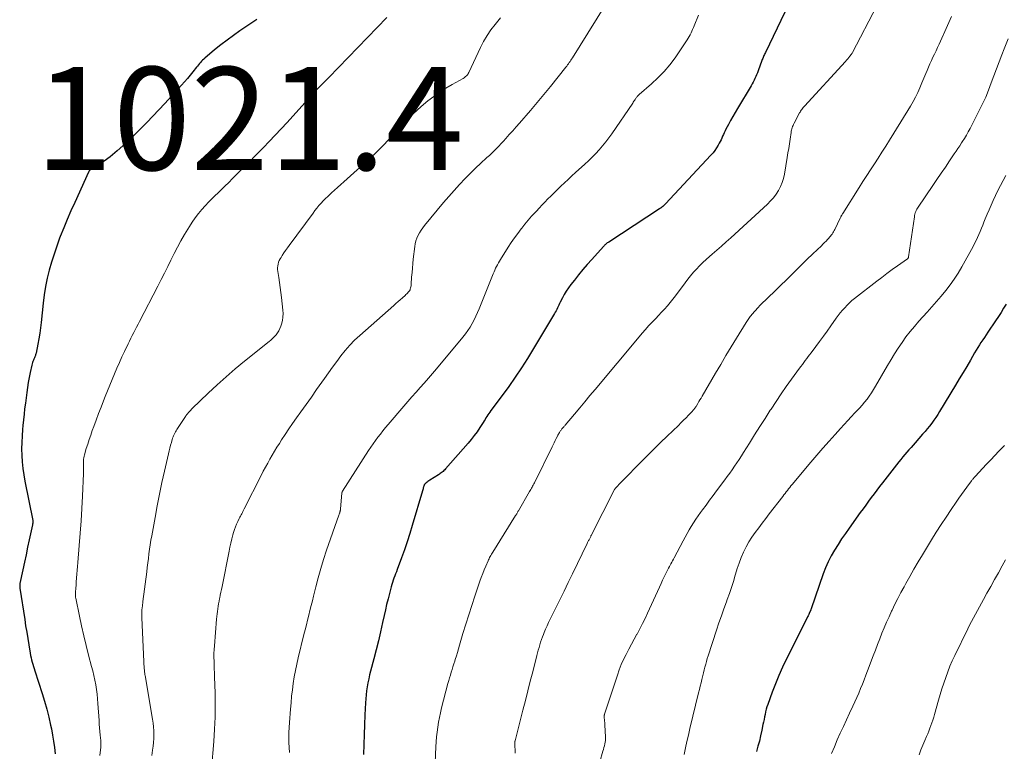
# Model space of a CAD drawing. Units: feet. Extents: x 1935000 to 1940046, y 554997 to 560015.
# Drawn here: x 1935536 to 1935727, y 555223 to 555365 of the extents above; entities that cross this region are included whole.
import ezdxf

# ---------------------------------------------------------------- set-up
doc = ezdxf.new("R2010")
doc.units = ezdxf.units.FT
doc.header["$LTSCALE"] = 100
doc.header["$MEASUREMENT"] = 0
for name, color, linetype, lineweight in [('CONTOUR INDEX', 32, 'Continuous', 25), ('CONTOUR INTERMEDIATE', 40, 'Continuous', 15), ('SPOT ELEVATION', 7, 'Continuous', 15)]:
    doc.layers.add(name, color=color, linetype=linetype, lineweight=lineweight)
doc.styles.add('slant', font='romans.shx', dxfattribs={"oblique": 14.999978})

msp = doc.modelspace()

# ---------------------------------------------------------------- linework, layer by layer
at = {"layer": 'CONTOUR INDEX', "flags": 128}
for points, elevation in [([(1935684.19, 555366.09), (1935680.38, 555358.27), (1935680.29, 555358.07), (1935680.2, 555357.88), (1935680.11, 555357.69), (1935680.02, 555357.49), (1935679.94, 555357.29), (1935679.86, 555357.09), (1935679.78, 555356.9), (1935679.71, 555356.7), (1935678.97, 555354.69), (1935678.83, 555354.32), (1935678.68, 555353.95), (1935678.52, 555353.59), (1935678.36, 555353.22), (1935678.18, 555352.87), (1935678, 555352.51), (1935677.8, 555352.16), (1935677.6, 555351.82), (1935674.96, 555347.4), (1935674.51, 555346.63), (1935674.06, 555345.85), (1935673.62, 555345.07), (1935673.2, 555344.27), (1935672.71, 555343.35), (1935672.54, 555343.02), (1935672.38, 555342.68), (1935672.22, 555342.33), (1935672.08, 555341.99), (1935671.93, 555341.64), (1935671.78, 555341.3), (1935671.61, 555340.96), (1935671.43, 555340.63), (1935671.22, 555340.25), (1935670.91, 555339.74), (1935670.57, 555339.25), (1935670.21, 555338.78), (1935669.82, 555338.33), (1935661, 555328.87), (1935660.87, 555328.73), (1935660.73, 555328.6), (1935660.59, 555328.48), (1935660.45, 555328.36), (1935660.3, 555328.24), (1935660.15, 555328.13), (1935660, 555328.02), (1935659.85, 555327.92), (1935649.96, 555321.46), (1935649.82, 555321.37), (1935649.68, 555321.27), (1935649.55, 555321.16), (1935649.41, 555321.05), (1935649.28, 555320.94), (1935649.16, 555320.82), (1935649.04, 555320.7), (1935648.92, 555320.57), (1935646.66, 555318.09), (1935645.79, 555317.11), (1935644.93, 555316.11), (1935644.1, 555315.09), (1935643.28, 555314.06), (1935642.61, 555313.2), (1935642.15, 555312.58), (1935641.72, 555311.94), (1935641.33, 555311.28), (1935640.96, 555310.6), (1935640.54, 555309.78), (1935640.4, 555309.5), (1935640.26, 555309.22), (1935640.13, 555308.93), (1935640, 555308.65), (1935639.86, 555308.37), (1935639.72, 555308.09), (1935639.57, 555307.82), (1935639.41, 555307.55), (1935634.16, 555298.87), (1935633.01, 555297.02), (1935631.81, 555295.2), (1935630.57, 555293.42), (1935629.29, 555291.66), (1935627.09, 555288.72), (1935626.89, 555288.45), (1935626.69, 555288.17), (1935626.49, 555287.88), (1935626.3, 555287.6), (1935626.11, 555287.31), (1935625.93, 555287.02), (1935625.74, 555286.73), (1935625.56, 555286.44), (1935624.91, 555285.42), (1935624.39, 555284.63), (1935623.84, 555283.86), (1935623.26, 555283.12), (1935622.65, 555282.39), (1935618.27, 555277.41), (1935618.11, 555277.25), (1935617.95, 555277.09), (1935617.79, 555276.93), (1935617.61, 555276.78), (1935617.44, 555276.64), (1935617.25, 555276.51), (1935617.07, 555276.38), (1935616.87, 555276.25), (1935615.22, 555275.23), (1935615.04, 555275.11), (1935614.85, 555274.98), (1935614.68, 555274.85), (1935614.51, 555274.7), (1935614.21, 555274.44), (1935614.19, 555274.42), (1935614.18, 555274.4), (1935614.16, 555274.38), (1935614.15, 555274.36), (1935614.11, 555274.28), (1935614.09, 555274.26), (1935614.09, 555274.23), (1935614.08, 555274.21), (1935614.07, 555274.19), (1935613.99, 555273.88), (1935613.94, 555273.7), (1935613.89, 555273.52), (1935613.84, 555273.34), (1935613.79, 555273.16), (1935611.79, 555266.41), (1935611.31, 555264.83), (1935610.8, 555263.25), (1935610.27, 555261.69), (1935609.71, 555260.13), (1935608.87, 555257.86), (1935608.72, 555257.44), (1935608.56, 555257.02), (1935608.4, 555256.61), (1935608.25, 555256.19), (1935608.09, 555255.77), (1935607.95, 555255.35), (1935607.82, 555254.93), (1935607.7, 555254.5), (1935607.36, 555253.23), (1935607.09, 555252.17), (1935606.82, 555251.1), (1935606.58, 555250.03), (1935606.34, 555248.95), (1935606.04, 555247.56), (1935605.64, 555245.79), (1935605.23, 555244.02), (1935604.8, 555242.26), (1935604.34, 555240.51), (1935603.71, 555238.15), (1935603.52, 555237.39), (1935603.34, 555236.62), (1935603.19, 555235.85), (1935603.04, 555235.08), (1935602.93, 555234.3), (1935602.83, 555233.52), (1935602.76, 555232.74), (1935602.71, 555231.96), (1935602.6, 555229.66), (1935602.52, 555227.73), (1935602.44, 555225.8), (1935602.37, 555223.87), (1935602.31, 555221.93)], 1000), ([(1935581.61, 555364.69), (1935578.32, 555362.46), (1935577.06, 555361.58), (1935575.82, 555360.67), (1935574.61, 555359.73), (1935573.41, 555358.76), (1935571.52, 555357.18), (1935571.29, 555356.98), (1935571.07, 555356.77), (1935570.86, 555356.55), (1935570.66, 555356.33), (1935570.46, 555356.1), (1935570.27, 555355.86), (1935570.08, 555355.63), (1935569.89, 555355.39), (1935569.21, 555354.52), (1935568.68, 555353.86), (1935568.13, 555353.2), (1935567.57, 555352.56), (1935567, 555351.93), (1935563.71, 555348.39), (1935562.55, 555347.16), (1935561.4, 555345.93), (1935560.23, 555344.7), (1935559.07, 555343.48), (1935558.78, 555343.18), (1935557.74, 555342.13), (1935556.68, 555341.1), (1935555.58, 555340.11), (1935554.46, 555339.14), (1935553.13, 555338.02), (1935552.64, 555337.65), (1935552.14, 555337.3), (1935551.62, 555336.99), (1935551.08, 555336.7), (1935550.45, 555336.4), (1935550.22, 555336.28), (1935549.99, 555336.14), (1935549.77, 555336), (1935549.56, 555335.84), (1935549.37, 555335.67), (1935549.2, 555335.48), (1935549.05, 555335.27), (1935548.93, 555335.04), (1935546.23, 555329.15), (1935545.49, 555327.51), (1935544.78, 555325.85), (1935544.1, 555324.19), (1935543.43, 555322.51), (1935543.31, 555322.2), (1935542.75, 555320.67), (1935542.22, 555319.13), (1935541.74, 555317.57), (1935541.29, 555316.01), (1935540.9, 555314.42), (1935540.56, 555312.83), (1935540.3, 555311.23), (1935540.1, 555309.61), (1935539.71, 555305.84), (1935539.59, 555304.79), (1935539.44, 555303.74), (1935539.27, 555302.69), (1935539.08, 555301.65), (1935538.72, 555299.88), (1935538.69, 555299.73), (1935538.65, 555299.58), (1935538.6, 555299.43), (1935538.54, 555299.28), (1935538.47, 555299.14), (1935538.41, 555299), (1935538.35, 555298.85), (1935538.29, 555298.71), (1935538.21, 555298.52), (1935538.11, 555298.28), (1935538.03, 555298.04), (1935537.96, 555297.79), (1935537.9, 555297.54), (1935537.59, 555296.13), (1935537.4, 555295.16), (1935537.22, 555294.2), (1935537.06, 555293.23), (1935536.92, 555292.26), (1935536.65, 555290.17), (1935536.51, 555289.09), (1935536.39, 555288.01), (1935536.27, 555286.92), (1935536.16, 555285.84), (1935536.09, 555285.07), (1935536, 555283.81), (1935535.94, 555282.55), (1935535.93, 555281.29), (1935535.96, 555280.03), (1935536.04, 555278.77), (1935536.16, 555277.51), (1935536.34, 555276.27), (1935536.56, 555275.03), (1935538.09, 555267.41), (1935538.1, 555267.35), (1935538.11, 555267.3), (1935538.11, 555267.25), (1935538.12, 555267.19), (1935538.12, 555267.14), (1935538.12, 555267.09), (1935538.11, 555267.03), (1935538.11, 555266.98), (1935538.1, 555266.91), (1935538.08, 555266.83), (1935538.07, 555266.74), (1935538.05, 555266.65), (1935538.04, 555266.57), (1935537.41, 555263.64), (1935537.1, 555262.19), (1935536.79, 555260.74), (1935536.48, 555259.28), (1935536.17, 555257.83), (1935535.61, 555255.14), (1935535.59, 555255.03), (1935535.57, 555254.92), (1935535.56, 555254.81), (1935535.55, 555254.69), (1935535.55, 555254.67), (1935535.55, 555254.57), (1935535.55, 555254.47), (1935535.56, 555254.37), (1935535.58, 555254.27), (1935536.52, 555248.15), (1935536.71, 555246.91), (1935536.91, 555245.67), (1935537.12, 555244.44), (1935537.33, 555243.21), (1935537.6, 555241.61), (1935537.68, 555241.18), (1935537.77, 555240.74), (1935537.87, 555240.31), (1935537.97, 555239.89), (1935538.09, 555239.46), (1935538.21, 555239.04), (1935538.34, 555238.62), (1935538.47, 555238.2), (1935539.91, 555233.79), (1935540.38, 555232.27), (1935540.82, 555230.74), (1935541.21, 555229.2), (1935541.56, 555227.65), (1935541.71, 555226.93), (1935541.94, 555225.73), (1935542.14, 555224.52), (1935542.29, 555223.31), (1935542.41, 555222.1)], 1020), ([(1935727.15, 555309.42), (1935726.66, 555308.59), (1935726.16, 555307.78), (1935725.64, 555306.98), (1935725.11, 555306.18), (1935723.59, 555303.93), (1935723.26, 555303.44), (1935722.93, 555302.95), (1935722.6, 555302.46), (1935722.26, 555301.97), (1935721.94, 555301.47), (1935721.62, 555300.97), (1935721.31, 555300.47), (1935721.01, 555299.96), (1935720.19, 555298.54), (1935719.48, 555297.32), (1935718.77, 555296.11), (1935718.04, 555294.89), (1935717.32, 555293.69), (1935714.23, 555288.58), (1935713.86, 555287.99), (1935713.48, 555287.41), (1935713.09, 555286.84), (1935712.68, 555286.27), (1935712.26, 555285.72), (1935711.83, 555285.18), (1935711.39, 555284.64), (1935710.93, 555284.12), (1935709.48, 555282.49), (1935709.08, 555282.03), (1935708.67, 555281.57), (1935708.27, 555281.12), (1935707.87, 555280.66), (1935707.47, 555280.19), (1935707.08, 555279.72), (1935706.7, 555279.25), (1935706.31, 555278.77), (1935703.13, 555274.71), (1935702.58, 555274), (1935702.03, 555273.28), (1935701.49, 555272.56), (1935700.95, 555271.84), (1935700.42, 555271.11), (1935699.88, 555270.38), (1935699.35, 555269.65), (1935698.82, 555268.92), (1935696.66, 555265.92), (1935695.92, 555264.87), (1935695.19, 555263.81), (1935694.49, 555262.73), (1935693.82, 555261.64), (1935693.19, 555260.52), (1935692.6, 555259.38), (1935692.09, 555258.21), (1935691.63, 555257.01), (1935689.25, 555250.2), (1935689.22, 555250.13), (1935689.2, 555250.06), (1935689.18, 555249.99), (1935689.15, 555249.92), (1935689.13, 555249.85), (1935689.1, 555249.78), (1935689.07, 555249.71), (1935689.04, 555249.64), (1935688.9, 555249.34), (1935688.8, 555249.12), (1935688.69, 555248.9), (1935688.59, 555248.69), (1935688.48, 555248.47), (1935684.49, 555240.5), (1935683.73, 555238.92), (1935683, 555237.31), (1935682.34, 555235.68), (1935681.71, 555234.04), (1935680.85, 555231.68), (1935680.69, 555231.2), (1935680.55, 555230.72), (1935680.43, 555230.22), (1935680.32, 555229.73), (1935680.22, 555229.23), (1935680.13, 555228.73), (1935680.02, 555228.23), (1935679.92, 555227.74), (1935679.69, 555226.64), (1935679.45, 555225.6), (1935679.21, 555224.56), (1935678.94, 555223.53), (1935678.67, 555222.5)], 980)]:
    msp.add_lwpolyline(points, dxfattribs=dict(at, elevation=elevation))
at = {"layer": 'CONTOUR INTERMEDIATE', "flags": 128}
for points, elevation in [([(1935650.67, 555369.77), (1935642.9, 555357.23), (1935642.75, 555356.99), (1935642.6, 555356.76), (1935642.45, 555356.53), (1935642.29, 555356.3), (1935642.13, 555356.07), (1935641.96, 555355.85), (1935641.8, 555355.63), (1935641.62, 555355.41), (1935638.64, 555351.69), (1935637.68, 555350.51), (1935636.71, 555349.33), (1935635.73, 555348.17), (1935634.74, 555347.01), (1935632.62, 555344.56), (1935631.96, 555343.81), (1935631.3, 555343.05), (1935630.63, 555342.31), (1935629.97, 555341.56), (1935629.49, 555341.03), (1935629.05, 555340.56), (1935628.61, 555340.09), (1935628.16, 555339.63), (1935627.7, 555339.18), (1935627.24, 555338.73), (1935626.77, 555338.29), (1935626.29, 555337.85), (1935625.82, 555337.42), (1935625.52, 555337.15), (1935624.89, 555336.58), (1935624.27, 555336), (1935623.67, 555335.41), (1935623.08, 555334.81), (1935622.07, 555333.77), (1935620.99, 555332.63), (1935619.93, 555331.48), (1935618.9, 555330.31), (1935617.88, 555329.11), (1935614.19, 555324.69), (1935613.83, 555324.23), (1935613.5, 555323.76), (1935613.2, 555323.27), (1935612.93, 555322.76), (1935612.71, 555322.23), (1935612.52, 555321.69), (1935612.38, 555321.13), (1935612.29, 555320.56), (1935612, 555318.12), (1935611.9, 555317.26), (1935611.82, 555316.39), (1935611.75, 555315.53), (1935611.68, 555314.66), (1935611.6, 555313.3), (1935611.58, 555313.12), (1935611.56, 555312.93), (1935611.52, 555312.75), (1935611.48, 555312.57), (1935611.42, 555312.31), (1935611.4, 555312.26), (1935611.39, 555312.2), (1935611.36, 555312.15), (1935611.34, 555312.1), (1935611.31, 555312.06), (1935611.28, 555312.01), (1935611.25, 555311.97), (1935611.21, 555311.92), (1935611.01, 555311.69), (1935610.88, 555311.53), (1935610.73, 555311.38), (1935610.58, 555311.24), (1935610.43, 555311.1), (1935609.9, 555310.63), (1935609.48, 555310.26), (1935609.06, 555309.89), (1935608.63, 555309.51), (1935608.21, 555309.14), (1935601.6, 555303.3), (1935600.61, 555302.37), (1935599.67, 555301.41), (1935598.79, 555300.39), (1935597.94, 555299.34), (1935597.13, 555298.25), (1935596.33, 555297.16), (1935595.54, 555296.06), (1935594.75, 555294.96), (1935594.26, 555294.26), (1935593.23, 555292.81), (1935592.2, 555291.36), (1935591.16, 555289.91), (1935590.13, 555288.46), (1935589.29, 555287.29), (1935588.55, 555286.24), (1935587.82, 555285.18), (1935587.11, 555284.11), (1935586.41, 555283.03), (1935585.99, 555282.36), (1935585.51, 555281.6), (1935585.05, 555280.84), (1935584.6, 555280.07), (1935584.15, 555279.3), (1935583.72, 555278.51), (1935583.29, 555277.73), (1935582.87, 555276.94), (1935582.46, 555276.15), (1935579.16, 555269.62), (1935579.04, 555269.39), (1935578.92, 555269.16), (1935578.8, 555268.93), (1935578.67, 555268.7), (1935578.55, 555268.48), (1935578.42, 555268.25), (1935578.3, 555268.01), (1935578.19, 555267.78), (1935577.92, 555267.21), (1935577.68, 555266.69), (1935577.47, 555266.16), (1935577.28, 555265.62), (1935577.11, 555265.07), (1935576.98, 555264.59), (1935576.77, 555263.8), (1935576.57, 555263.01), (1935576.39, 555262.21), (1935576.22, 555261.4), (1935574.85, 555254.56), (1935574.74, 555254), (1935574.63, 555253.45), (1935574.52, 555252.89), (1935574.41, 555252.34), (1935574.38, 555252.21), (1935574.29, 555251.72), (1935574.19, 555251.23), (1935574.11, 555250.73), (1935574.02, 555250.24), (1935573.94, 555249.74), (1935573.88, 555249.25), (1935573.82, 555248.75), (1935573.78, 555248.25), (1935573.36, 555243.06), (1935573.31, 555242.31), (1935573.29, 555241.56), (1935573.28, 555240.8), (1935573.3, 555240.05), (1935573.33, 555239.3), (1935573.35, 555238.55), (1935573.38, 555237.79), (1935573.4, 555237.04), (1935573.49, 555233.86), (1935573.52, 555231.52), (1935573.5, 555229.18), (1935573.4, 555226.84), (1935573.25, 555224.5), (1935572.83, 555219.17)], 1008), ([(1935702, 555367.34), (1935697.31, 555358.25), (1935697.26, 555358.14), (1935697.2, 555358.04), (1935697.13, 555357.94), (1935697.06, 555357.85), (1935696.8, 555357.52), (1935696.6, 555357.26), (1935696.39, 555357), (1935696.17, 555356.76), (1935695.95, 555356.51), (1935687.96, 555347.86), (1935687.82, 555347.7), (1935687.69, 555347.55), (1935687.56, 555347.38), (1935687.44, 555347.22), (1935687.33, 555347.05), (1935687.22, 555346.87), (1935687.11, 555346.7), (1935687.01, 555346.52), (1935685.95, 555344.51), (1935685.85, 555344.3), (1935685.75, 555344.09), (1935685.66, 555343.87), (1935685.58, 555343.66), (1935685.51, 555343.43), (1935685.45, 555343.21), (1935685.41, 555342.98), (1935685.37, 555342.75), (1935685.18, 555341.43), (1935685.05, 555340.54), (1935684.91, 555339.65), (1935684.77, 555338.76), (1935684.62, 555337.87), (1935684.09, 555334.65), (1935683.9, 555333.82), (1935683.65, 555333.01), (1935683.32, 555332.23), (1935682.93, 555331.47), (1935682.47, 555330.75), (1935681.96, 555330.06), (1935681.4, 555329.43), (1935680.79, 555328.82), (1935673.7, 555322.3), (1935672.79, 555321.48), (1935671.88, 555320.67), (1935670.96, 555319.87), (1935670.04, 555319.08), (1935669.5, 555318.62), (1935668.85, 555318.05), (1935668.21, 555317.46), (1935667.6, 555316.85), (1935667, 555316.22), (1935666.42, 555315.58), (1935665.86, 555314.92), (1935665.32, 555314.24), (1935664.79, 555313.55), (1935662.93, 555311.03), (1935662.42, 555310.37), (1935661.9, 555309.71), (1935661.36, 555309.08), (1935660.8, 555308.45), (1935660.23, 555307.83), (1935659.65, 555307.22), (1935659.08, 555306.61), (1935658.5, 555306.01), (1935658.36, 555305.86), (1935657.71, 555305.18), (1935657.07, 555304.48), (1935656.45, 555303.78), (1935655.84, 555303.06), (1935647.3, 555292.83), (1935646.31, 555291.64), (1935645.31, 555290.45), (1935644.32, 555289.25), (1935643.32, 555288.06), (1935641.51, 555285.9), (1935641.42, 555285.79), (1935641.33, 555285.68), (1935641.23, 555285.57), (1935641.13, 555285.47), (1935641.12, 555285.45), (1935641.03, 555285.36), (1935640.94, 555285.26), (1935640.85, 555285.16), (1935640.77, 555285.06), (1935640.69, 555284.95), (1935640.61, 555284.85), (1935640.54, 555284.74), (1935640.47, 555284.63), (1935640.39, 555284.49), (1935640.29, 555284.3), (1935640.19, 555284.12), (1935640.09, 555283.93), (1935640, 555283.74), (1935639.78, 555283.31), (1935639.58, 555282.9), (1935639.38, 555282.49), (1935639.18, 555282.08), (1935638.98, 555281.67), (1935635.51, 555274.69), (1935635.4, 555274.48), (1935635.29, 555274.26), (1935635.18, 555274.05), (1935635.06, 555273.84), (1935634.94, 555273.63), (1935634.83, 555273.42), (1935634.71, 555273.21), (1935634.59, 555273), (1935632.42, 555269.29), (1935632.41, 555269.27), (1935632.4, 555269.25), (1935632.38, 555269.23), (1935632.37, 555269.21), (1935632.33, 555269.12), (1935632.32, 555269.1), (1935632.3, 555269.08), (1935632.29, 555269.06), (1935632.28, 555269.04), (1935632.17, 555268.83), (1935632.1, 555268.71), (1935632.02, 555268.59), (1935631.95, 555268.47), (1935631.88, 555268.35), (1935627.44, 555261.24), (1935627.31, 555261.03), (1935627.19, 555260.82), (1935627.06, 555260.61), (1935626.94, 555260.4), (1935626.83, 555260.18), (1935626.71, 555259.96), (1935626.61, 555259.74), (1935626.51, 555259.52), (1935626.08, 555258.53), (1935625.78, 555257.8), (1935625.49, 555257.07), (1935625.21, 555256.34), (1935624.95, 555255.6), (1935623.95, 555252.71), (1935623.35, 555250.9), (1935622.76, 555249.09), (1935622.2, 555247.27), (1935621.65, 555245.44), (1935621, 555243.18), (1935620.79, 555242.48), (1935620.59, 555241.78), (1935620.37, 555241.08), (1935620.15, 555240.38), (1935620.06, 555240.07), (1935619.88, 555239.53), (1935619.71, 555238.99), (1935619.54, 555238.45), (1935619.37, 555237.92), (1935619.2, 555237.38), (1935619.03, 555236.84), (1935618.88, 555236.29), (1935618.73, 555235.75), (1935617.5, 555230.99), (1935617.27, 555230.06), (1935617.07, 555229.13), (1935616.89, 555228.2), (1935616.74, 555227.25), (1935616.61, 555226.31), (1935616.51, 555225.36), (1935616.43, 555224.41), (1935616.37, 555223.46), (1935615.91, 555212.61)], 996), ([(1935606.84, 555365.06), (1935595.57, 555353.41), (1935594.93, 555352.76), (1935594.29, 555352.11), (1935593.65, 555351.46), (1935593.01, 555350.81), (1935591.82, 555349.62), (1935591.77, 555349.57), (1935591.72, 555349.52), (1935591.67, 555349.46), (1935591.63, 555349.41), (1935591.58, 555349.36), (1935591.54, 555349.3), (1935591.49, 555349.24), (1935591.45, 555349.19), (1935591.35, 555349.05), (1935591.26, 555348.93), (1935591.16, 555348.81), (1935591.07, 555348.69), (1935590.97, 555348.58), (1935588.62, 555345.92), (1935587.49, 555344.66), (1935586.35, 555343.42), (1935585.19, 555342.19), (1935584.02, 555340.98), (1935582.89, 555339.82), (1935582.27, 555339.19), (1935581.66, 555338.56), (1935581.04, 555337.94), (1935580.42, 555337.32), (1935579.8, 555336.7), (1935579.18, 555336.08), (1935578.56, 555335.45), (1935577.94, 555334.83), (1935576.9, 555333.8), (1935576.14, 555333.04), (1935575.37, 555332.28), (1935574.6, 555331.53), (1935573.82, 555330.78), (1935573.74, 555330.7), (1935573.02, 555329.98), (1935572.3, 555329.25), (1935571.6, 555328.51), (1935570.91, 555327.76), (1935570.25, 555326.98), (1935569.62, 555326.18), (1935569.04, 555325.34), (1935568.5, 555324.48), (1935567.58, 555322.94), (1935566.88, 555321.71), (1935566.2, 555320.48), (1935565.55, 555319.22), (1935564.92, 555317.95), (1935564.3, 555316.68), (1935563.68, 555315.41), (1935563.04, 555314.15), (1935562.39, 555312.89), (1935558.83, 555306.02), (1935558.55, 555305.48), (1935558.26, 555304.94), (1935557.98, 555304.4), (1935557.69, 555303.86), (1935557.41, 555303.32), (1935557.13, 555302.77), (1935556.86, 555302.22), (1935556.59, 555301.67), (1935555.9, 555300.23), (1935555.4, 555299.15), (1935554.91, 555298.06), (1935554.43, 555296.97), (1935553.97, 555295.88), (1935553.51, 555294.78), (1935553.06, 555293.68), (1935552.62, 555292.57), (1935552.17, 555291.47), (1935551.84, 555290.63), (1935551.35, 555289.39), (1935550.87, 555288.14), (1935550.39, 555286.89), (1935549.93, 555285.63), (1935549.65, 555284.85), (1935549.34, 555283.98), (1935549.04, 555283.11), (1935548.76, 555282.23), (1935548.49, 555281.35), (1935548.13, 555280.14), (1935548.05, 555279.85), (1935547.99, 555279.57), (1935547.96, 555279.28), (1935547.93, 555278.98), (1935547.92, 555278.69), (1935547.92, 555278.39), (1935547.92, 555278.1), (1935547.93, 555277.8), (1935547.93, 555277.76), (1935547.94, 555277.44), (1935547.95, 555277.12), (1935547.95, 555276.8), (1935547.94, 555276.48), (1935547.74, 555272.13), (1935547.62, 555269.73), (1935547.48, 555267.32), (1935547.31, 555264.92), (1935547.12, 555262.52), (1935546.83, 555259.23), (1935546.77, 555258.48), (1935546.71, 555257.73), (1935546.66, 555256.97), (1935546.6, 555256.22), (1935546.55, 555255.42), (1935546.53, 555255.07), (1935546.5, 555254.72), (1935546.47, 555254.37), (1935546.44, 555254.02), (1935546.4, 555253.67), (1935546.39, 555253.5), (1935546.38, 555253.32), (1935546.38, 555253.15), (1935546.38, 555252.97), (1935546.39, 555252.8), (1935546.4, 555252.63), (1935546.42, 555252.45), (1935546.45, 555252.28), (1935547.15, 555248.81), (1935547.56, 555246.9), (1935547.98, 555245), (1935548.45, 555243.11), (1935548.94, 555241.23), (1935549.52, 555239.04), (1935549.75, 555238.16), (1935549.96, 555237.27), (1935550.15, 555236.37), (1935550.31, 555235.47), (1935550.46, 555234.57), (1935550.58, 555233.66), (1935550.67, 555232.75), (1935550.75, 555231.84), (1935550.96, 555228.52), (1935551.01, 555227.82), (1935551.07, 555227.12), (1935551.13, 555226.42), (1935551.19, 555225.73), (1935551.3, 555224.65), (1935551.31, 555224.49), (1935551.32, 555224.33), (1935551.32, 555224.17), (1935551.32, 555224), (1935551.32, 555223.84), (1935551.31, 555223.68), (1935551.3, 555223.52), (1935551.28, 555223.36), (1935551.12, 555221.74)], 1016), ([(1935628.95, 555364.97), (1935627.89, 555363.7), (1935627.08, 555362.64), (1935626.33, 555361.55), (1935625.66, 555360.4), (1935625.04, 555359.21), (1935622.77, 555354.37), (1935622.67, 555354.19), (1935622.57, 555354.02), (1935622.44, 555353.86), (1935622.31, 555353.7), (1935622.17, 555353.57), (1935622.01, 555353.44), (1935621.85, 555353.32), (1935621.67, 555353.22), (1935619.53, 555352.06), (1935618.3, 555351.34), (1935617.11, 555350.58), (1935615.96, 555349.74), (1935614.85, 555348.86), (1935613.56, 555347.76), (1935612.75, 555347.05), (1935611.96, 555346.32), (1935611.2, 555345.56), (1935610.45, 555344.79), (1935610.29, 555344.62), (1935609.64, 555343.92), (1935608.98, 555343.21), (1935608.33, 555342.51), (1935607.67, 555341.81), (1935607.01, 555341.11), (1935606.35, 555340.41), (1935605.67, 555339.73), (1935604.99, 555339.06), (1935604.64, 555338.72), (1935603.77, 555337.89), (1935602.9, 555337.06), (1935602.01, 555336.25), (1935601.11, 555335.45), (1935598.5, 555333.14), (1935597.9, 555332.61), (1935597.3, 555332.07), (1935596.71, 555331.53), (1935596.11, 555330.99), (1935595.84, 555330.74), (1935595.39, 555330.32), (1935594.95, 555329.88), (1935594.52, 555329.44), (1935594.09, 555328.98), (1935593.68, 555328.52), (1935593.28, 555328.04), (1935592.9, 555327.56), (1935592.52, 555327.06), (1935587.88, 555320.78), (1935587.54, 555320.31), (1935587.21, 555319.83), (1935586.88, 555319.35), (1935586.56, 555318.86), (1935586.32, 555318.48), (1935586.14, 555318.17), (1935585.98, 555317.85), (1935585.85, 555317.52), (1935585.75, 555317.17), (1935585.68, 555316.82), (1935585.64, 555316.47), (1935585.64, 555316.12), (1935585.68, 555315.76), (1935585.87, 555314.54), (1935586.02, 555313.57), (1935586.15, 555312.6), (1935586.28, 555311.63), (1935586.4, 555310.66), (1935586.67, 555308.25), (1935586.7, 555307.56), (1935586.68, 555306.87), (1935586.57, 555306.2), (1935586.4, 555305.53), (1935586.27, 555305.12), (1935586.1, 555304.67), (1935585.89, 555304.24), (1935585.64, 555303.84), (1935585.36, 555303.46), (1935585.04, 555303.1), (1935584.7, 555302.76), (1935584.35, 555302.43), (1935583.98, 555302.12), (1935579.23, 555298.31), (1935577.41, 555296.81), (1935575.63, 555295.28), (1935573.88, 555293.7), (1935572.16, 555292.1), (1935569.08, 555289.13), (1935568.93, 555288.98), (1935568.78, 555288.82), (1935568.63, 555288.67), (1935568.49, 555288.51), (1935568.37, 555288.38), (1935568.29, 555288.28), (1935568.2, 555288.18), (1935568.12, 555288.09), (1935568.04, 555287.99), (1935567.97, 555287.89), (1935567.89, 555287.79), (1935567.82, 555287.68), (1935567.75, 555287.58), (1935566.07, 555285.04), (1935565.93, 555284.81), (1935565.79, 555284.58), (1935565.66, 555284.34), (1935565.54, 555284.1), (1935565.43, 555283.85), (1935565.33, 555283.6), (1935565.25, 555283.35), (1935565.17, 555283.09), (1935565.01, 555282.53), (1935564.86, 555281.99), (1935564.72, 555281.45), (1935564.59, 555280.9), (1935564.46, 555280.36), (1935563.68, 555276.97), (1935563.18, 555274.73), (1935562.71, 555272.49), (1935562.26, 555270.23), (1935561.84, 555267.97), (1935561.2, 555264.42), (1935561.05, 555263.55), (1935560.91, 555262.67), (1935560.78, 555261.79), (1935560.66, 555260.91), (1935560.55, 555260.03), (1935560.44, 555259.15), (1935560.33, 555258.27), (1935560.22, 555257.39), (1935559.49, 555251.64), (1935559.45, 555251.34), (1935559.41, 555251.05), (1935559.38, 555250.75), (1935559.34, 555250.46), (1935559.33, 555250.34), (1935559.3, 555250.1), (1935559.28, 555249.87), (1935559.27, 555249.63), (1935559.26, 555249.4), (1935559.26, 555249.16), (1935559.26, 555248.93), (1935559.27, 555248.69), (1935559.28, 555248.46), (1935559.75, 555238.56), (1935559.76, 555238.4), (1935559.77, 555238.24), (1935559.79, 555238.08), (1935559.81, 555237.92), (1935559.83, 555237.76), (1935559.85, 555237.6), (1935559.88, 555237.44), (1935559.9, 555237.28), (1935561.37, 555228.79), (1935561.48, 555228.04), (1935561.56, 555227.3), (1935561.61, 555226.55), (1935561.62, 555225.8), (1935561.6, 555225.05), (1935561.55, 555224.3), (1935561.47, 555223.56), (1935561.36, 555222.81), (1935561.19, 555221.76)], 1012), ([(1935667.37, 555365.48), (1935666.55, 555363.47), (1935666.4, 555363.12), (1935666.25, 555362.76), (1935666.09, 555362.4), (1935665.94, 555362.05), (1935665.77, 555361.7), (1935665.6, 555361.35), (1935665.4, 555361.02), (1935665.19, 555360.7), (1935662.83, 555357.25), (1935661.8, 555355.88), (1935660.71, 555354.56), (1935659.52, 555353.33), (1935658.27, 555352.16), (1935655.86, 555350.08), (1935655.76, 555349.99), (1935655.66, 555349.9), (1935655.57, 555349.8), (1935655.48, 555349.7), (1935655.4, 555349.6), (1935655.32, 555349.49), (1935655.24, 555349.39), (1935655.16, 555349.28), (1935655.08, 555349.14), (1935654.96, 555348.96), (1935654.84, 555348.79), (1935654.73, 555348.61), (1935654.61, 555348.43), (1935650.57, 555342.5), (1935649.99, 555341.68), (1935649.4, 555340.89), (1935648.77, 555340.12), (1935648.11, 555339.37), (1935647.44, 555338.64), (1935646.74, 555337.92), (1935646.03, 555337.23), (1935645.3, 555336.55), (1935643.5, 555334.93), (1935642.78, 555334.28), (1935642.07, 555333.63), (1935641.37, 555332.97), (1935640.67, 555332.3), (1935640.45, 555332.09), (1935639.86, 555331.53), (1935639.28, 555330.96), (1935638.71, 555330.39), (1935638.14, 555329.82), (1935637.57, 555329.23), (1935637.01, 555328.65), (1935636.46, 555328.06), (1935635.9, 555327.47), (1935635.65, 555327.2), (1935634.98, 555326.46), (1935634.33, 555325.71), (1935633.69, 555324.95), (1935633.07, 555324.18), (1935632.94, 555324.02), (1935632.28, 555323.14), (1935631.63, 555322.26), (1935631.01, 555321.35), (1935630.41, 555320.44), (1935628.93, 555318.08), (1935628.72, 555317.74), (1935628.53, 555317.41), (1935628.34, 555317.06), (1935628.16, 555316.72), (1935627.99, 555316.37), (1935627.83, 555316.01), (1935627.68, 555315.65), (1935627.53, 555315.29), (1935624.8, 555308.51), (1935624.49, 555307.77), (1935624.16, 555307.05), (1935623.81, 555306.33), (1935623.44, 555305.63), (1935623.04, 555304.94), (1935622.61, 555304.27), (1935622.14, 555303.63), (1935621.65, 555303), (1935616.51, 555296.82), (1935615.73, 555295.9), (1935614.94, 555294.99), (1935614.14, 555294.08), (1935613.34, 555293.18), (1935612.53, 555292.28), (1935611.73, 555291.38), (1935610.93, 555290.47), (1935610.14, 555289.56), (1935607.11, 555286.03), (1935606.6, 555285.42), (1935606.1, 555284.81), (1935605.61, 555284.18), (1935605.13, 555283.55), (1935604.67, 555282.91), (1935604.21, 555282.27), (1935603.76, 555281.61), (1935603.33, 555280.95), (1935598.26, 555273.09), (1935598.24, 555273.04), (1935598.21, 555272.99), (1935598.19, 555272.95), (1935598.17, 555272.9), (1935598.16, 555272.85), (1935598.14, 555272.8), (1935598.13, 555272.75), (1935598.13, 555272.7), (1935597.86, 555269.62), (1935597.85, 555269.51), (1935597.83, 555269.4), (1935597.81, 555269.3), (1935597.79, 555269.19), (1935597.78, 555269.16), (1935597.76, 555269.07), (1935597.73, 555268.98), (1935597.7, 555268.89), (1935597.67, 555268.8), (1935597.63, 555268.71), (1935597.6, 555268.62), (1935597.57, 555268.53), (1935597.54, 555268.45), (1935595.17, 555261.61), (1935594.58, 555259.84), (1935594.03, 555258.07), (1935593.52, 555256.27), (1935593.05, 555254.47), (1935592.62, 555252.72), (1935592.39, 555251.79), (1935592.15, 555250.85), (1935591.92, 555249.91), (1935591.69, 555248.98), (1935591.46, 555248.04), (1935591.23, 555247.11), (1935591, 555246.17), (1935590.77, 555245.23), (1935589.65, 555240.72), (1935589.37, 555239.49), (1935589.11, 555238.25), (1935588.88, 555237), (1935588.69, 555235.75), (1935588.52, 555234.5), (1935588.37, 555233.24), (1935588.25, 555231.98), (1935588.14, 555230.72), (1935587.95, 555228.13), (1935587.89, 555227.16), (1935587.85, 555226.2), (1935587.84, 555225.23), (1935587.85, 555224.26), (1935587.9, 555223.29), (1935587.97, 555222.33)], 1004), ([(1935716.53, 555365.26), (1935715.75, 555363.51), (1935714.12, 555359.9), (1935713.83, 555359.26), (1935713.53, 555358.61), (1935713.23, 555357.97), (1935712.93, 555357.33), (1935712.63, 555356.69), (1935712.34, 555356.04), (1935712.06, 555355.39), (1935711.79, 555354.74), (1935711.57, 555354.19), (1935711.19, 555353.27), (1935710.79, 555352.34), (1935710.39, 555351.43), (1935709.97, 555350.52), (1935709.53, 555349.62), (1935709.07, 555348.73), (1935708.58, 555347.86), (1935708.06, 555347), (1935704.47, 555341.22), (1935703.75, 555340.07), (1935703.02, 555338.92), (1935702.29, 555337.77), (1935701.55, 555336.63), (1935700.81, 555335.49), (1935700.07, 555334.35), (1935699.34, 555333.2), (1935698.61, 555332.05), (1935695.41, 555327.02), (1935695.34, 555326.91), (1935695.27, 555326.79), (1935695.2, 555326.68), (1935695.13, 555326.56), (1935695.07, 555326.44), (1935695.01, 555326.32), (1935694.95, 555326.2), (1935694.89, 555326.08), (1935693.86, 555323.92), (1935693.74, 555323.68), (1935693.61, 555323.45), (1935693.48, 555323.22), (1935693.34, 555323), (1935693.19, 555322.78), (1935693.03, 555322.57), (1935692.86, 555322.37), (1935692.68, 555322.18), (1935692.46, 555321.95), (1935692.17, 555321.65), (1935691.87, 555321.35), (1935691.57, 555321.05), (1935691.27, 555320.75), (1935689.6, 555319.14), (1935688.46, 555318.04), (1935687.32, 555316.94), (1935686.19, 555315.83), (1935685.05, 555314.73), (1935680.41, 555310.2), (1935679.9, 555309.69), (1935679.4, 555309.17), (1935678.9, 555308.65), (1935678.41, 555308.11), (1935677.78, 555307.39), (1935677.62, 555307.21), (1935677.46, 555307.02), (1935677.32, 555306.82), (1935677.17, 555306.62), (1935677.04, 555306.42), (1935676.9, 555306.22), (1935676.77, 555306.01), (1935676.64, 555305.8), (1935674.8, 555302.82), (1935673.76, 555301.12), (1935672.73, 555299.41), (1935671.71, 555297.69), (1935670.7, 555295.97), (1935668.1, 555291.52), (1935667.89, 555291.17), (1935667.68, 555290.81), (1935667.47, 555290.46), (1935667.26, 555290.1), (1935667.01, 555289.68), (1935666.92, 555289.54), (1935666.83, 555289.4), (1935666.74, 555289.26), (1935666.64, 555289.12), (1935666.54, 555288.99), (1935666.43, 555288.86), (1935666.32, 555288.73), (1935666.21, 555288.61), (1935665.47, 555287.84), (1935664.98, 555287.33), (1935664.48, 555286.84), (1935663.99, 555286.34), (1935663.48, 555285.85), (1935661.28, 555283.73), (1935660.04, 555282.53), (1935658.8, 555281.31), (1935657.57, 555280.09), (1935656.35, 555278.86), (1935652.62, 555275.08), (1935652.39, 555274.84), (1935652.16, 555274.61), (1935651.94, 555274.37), (1935651.71, 555274.13), (1935651.33, 555273.72), (1935651.3, 555273.69), (1935651.26, 555273.64), (1935651.23, 555273.6), (1935651.2, 555273.56), (1935651.17, 555273.51), (1935651.14, 555273.47), (1935651.11, 555273.42), (1935651.09, 555273.38), (1935646.57, 555264.5), (1935646.51, 555264.38), (1935646.45, 555264.26), (1935646.39, 555264.14), (1935646.33, 555264.02), (1935646.27, 555263.9), (1935646.2, 555263.78), (1935646.14, 555263.66), (1935646.08, 555263.54), (1935646.06, 555263.5), (1935645.99, 555263.36), (1935645.92, 555263.22), (1935645.85, 555263.08), (1935645.78, 555262.93), (1935642.91, 555257.03), (1935642.09, 555255.35), (1935641.27, 555253.67), (1935640.45, 555251.99), (1935639.62, 555250.31), (1935638.6, 555248.25), (1935638.29, 555247.6), (1935637.99, 555246.94), (1935637.7, 555246.28), (1935637.42, 555245.61), (1935637.28, 555245.27), (1935637.08, 555244.77), (1935636.9, 555244.26), (1935636.73, 555243.75), (1935636.57, 555243.23), (1935636.42, 555242.71), (1935636.27, 555242.19), (1935636.13, 555241.67), (1935636, 555241.15), (1935635.2, 555238.02), (1935634.72, 555236.16), (1935634.24, 555234.29), (1935633.76, 555232.43), (1935633.28, 555230.56), (1935631.76, 555224.61), (1935631.74, 555224.52), (1935631.72, 555224.44), (1935631.71, 555224.35), (1935631.7, 555224.26), (1935631.69, 555224.18), (1935631.69, 555224.09), (1935631.69, 555224), (1935631.69, 555223.91), (1935631.73, 555223.34), (1935631.76, 555222.96), (1935631.78, 555222.59), (1935631.79, 555222.21)], 992), ([(1935727.51, 555360.89), (1935726.73, 555358.97), (1935726.28, 555357.83), (1935725.76, 555356.46), (1935725.24, 555355.09), (1935724.74, 555353.72), (1935724.24, 555352.34), (1935723.73, 555350.97), (1935723.18, 555349.61), (1935722.57, 555348.28), (1935721.93, 555346.97), (1935720.15, 555343.5), (1935719.79, 555342.84), (1935719.42, 555342.18), (1935719.03, 555341.53), (1935718.63, 555340.89), (1935718.5, 555340.71), (1935718.15, 555340.17), (1935717.79, 555339.63), (1935717.43, 555339.1), (1935717.07, 555338.56), (1935716.15, 555337.23), (1935715.34, 555336.02), (1935714.52, 555334.82), (1935713.7, 555333.61), (1935712.89, 555332.41), (1935710.07, 555328.25), (1935709.94, 555328.03), (1935709.81, 555327.81), (1935709.7, 555327.59), (1935709.59, 555327.36), (1935709.5, 555327.12), (1935709.42, 555326.88), (1935709.36, 555326.63), (1935709.32, 555326.38), (1935708.2, 555318.58), (1935708.19, 555318.53), (1935708.18, 555318.47), (1935708.16, 555318.43), (1935708.13, 555318.38), (1935708.1, 555318.33), (1935708.06, 555318.29), (1935708.03, 555318.26), (1935707.98, 555318.22), (1935706.03, 555316.83), (1935705.01, 555316.1), (1935704, 555315.35), (1935703, 555314.6), (1935702.01, 555313.84), (1935697.71, 555310.5), (1935697.2, 555310.08), (1935696.71, 555309.65), (1935696.24, 555309.19), (1935695.79, 555308.71), (1935695.36, 555308.21), (1935694.94, 555307.71), (1935694.54, 555307.19), (1935694.15, 555306.66), (1935693.08, 555305.16), (1935692.36, 555304.16), (1935691.64, 555303.16), (1935690.91, 555302.17), (1935690.17, 555301.17), (1935689.26, 555299.95), (1935688.98, 555299.57), (1935688.7, 555299.2), (1935688.42, 555298.82), (1935688.13, 555298.45), (1935687.85, 555298.07), (1935687.57, 555297.7), (1935687.29, 555297.32), (1935687.02, 555296.94), (1935685.48, 555294.84), (1935684.45, 555293.4), (1935683.44, 555291.95), (1935682.45, 555290.48), (1935681.48, 555289), (1935681.33, 555288.78), (1935680.32, 555287.2), (1935679.3, 555285.61), (1935678.3, 555284.02), (1935677.3, 555282.43), (1935676.16, 555280.6), (1935675.72, 555279.92), (1935675.29, 555279.25), (1935674.84, 555278.58), (1935674.39, 555277.91), (1935673.93, 555277.25), (1935673.47, 555276.59), (1935672.99, 555275.94), (1935672.52, 555275.29), (1935670.9, 555273.12), (1935670.22, 555272.21), (1935669.55, 555271.3), (1935668.87, 555270.38), (1935668.19, 555269.47), (1935667.81, 555268.95), (1935667.34, 555268.29), (1935666.87, 555267.62), (1935666.43, 555266.94), (1935666, 555266.25), (1935665.59, 555265.54), (1935665.19, 555264.84), (1935664.79, 555264.12), (1935664.4, 555263.41), (1935662.67, 555260.14), (1935662.52, 555259.85), (1935662.36, 555259.57), (1935662.2, 555259.29), (1935662.04, 555259), (1935661.88, 555258.72), (1935661.73, 555258.44), (1935661.58, 555258.15), (1935661.43, 555257.86), (1935661.07, 555257.12), (1935660.75, 555256.45), (1935660.43, 555255.79), (1935660.12, 555255.12), (1935659.81, 555254.45), (1935657.51, 555249.41), (1935657.03, 555248.38), (1935656.53, 555247.36), (1935656, 555246.35), (1935655.46, 555245.34), (1935655.42, 555245.28), (1935654.89, 555244.32), (1935654.36, 555243.34), (1935653.84, 555242.37), (1935653.33, 555241.39), (1935652.85, 555240.4), (1935652.4, 555239.39), (1935652, 555238.36), (1935651.63, 555237.32), (1935649.15, 555229.75), (1935649.12, 555229.67), (1935649.1, 555229.58), (1935649.09, 555229.49), (1935649.08, 555229.4), (1935649.08, 555229.31), (1935649.08, 555229.22), (1935649.08, 555229.13), (1935649.09, 555229.04), (1935649.13, 555228.69), (1935649.15, 555228.42), (1935649.18, 555228.15), (1935649.2, 555227.88), (1935649.21, 555227.61), (1935649.32, 555225.4), (1935649.33, 555225.05), (1935649.31, 555224.69), (1935649.26, 555224.34), (1935649.2, 555223.99), (1935649.11, 555223.64), (1935649.03, 555223.29), (1935648.93, 555222.94), (1935648.84, 555222.6), (1935647.64, 555218.44)], 988), ([(1935727.06, 555334.38), (1935726.55, 555333.41), (1935726.05, 555332.45), (1935725.56, 555331.47), (1935725.09, 555330.49), (1935724.63, 555329.52), (1935724.23, 555328.63), (1935723.83, 555327.74), (1935723.45, 555326.84), (1935723.08, 555325.94), (1935722.83, 555325.34), (1935722.59, 555324.74), (1935722.34, 555324.13), (1935722.09, 555323.53), (1935721.84, 555322.93), (1935721.58, 555322.33), (1935721.31, 555321.74), (1935721.01, 555321.16), (1935720.71, 555320.58), (1935718.51, 555316.63), (1935717.81, 555315.43), (1935717.06, 555314.27), (1935716.26, 555313.14), (1935715.42, 555312.04), (1935714.54, 555310.97), (1935713.64, 555309.91), (1935712.73, 555308.87), (1935711.8, 555307.84), (1935710.18, 555306.07), (1935709.32, 555305.08), (1935708.48, 555304.07), (1935707.69, 555303.03), (1935706.92, 555301.96), (1935706.19, 555300.87), (1935705.48, 555299.76), (1935704.79, 555298.64), (1935704.13, 555297.51), (1935701.79, 555293.44), (1935701.4, 555292.79), (1935701, 555292.16), (1935700.57, 555291.54), (1935700.12, 555290.94), (1935699.65, 555290.35), (1935699.17, 555289.77), (1935698.67, 555289.21), (1935698.15, 555288.66), (1935697.78, 555288.27), (1935697.07, 555287.52), (1935696.37, 555286.77), (1935695.68, 555286.02), (1935694.98, 555285.26), (1935693.95, 555284.11), (1935692.75, 555282.77), (1935691.56, 555281.42), (1935690.39, 555280.06), (1935689.22, 555278.7), (1935685.58, 555274.38), (1935685.34, 555274.1), (1935685.11, 555273.81), (1935684.88, 555273.52), (1935684.65, 555273.23), (1935684.43, 555272.93), (1935684.2, 555272.64), (1935683.97, 555272.34), (1935683.75, 555272.05), (1935681.12, 555268.65), (1935680.44, 555267.77), (1935679.76, 555266.88), (1935679.09, 555265.98), (1935678.42, 555265.08), (1935677.78, 555264.17), (1935677.19, 555263.23), (1935676.66, 555262.25), (1935676.16, 555261.25), (1935676.15, 555261.22), (1935675.71, 555260.17), (1935675.29, 555259.11), (1935674.93, 555258.04), (1935674.59, 555256.96), (1935674.54, 555256.75), (1935674.18, 555255.56), (1935673.81, 555254.37), (1935673.41, 555253.19), (1935672.99, 555252.02), (1935672.83, 555251.61), (1935672.33, 555250.24), (1935671.84, 555248.86), (1935671.36, 555247.48), (1935670.9, 555246.09), (1935669.26, 555241.09), (1935669.09, 555240.56), (1935668.94, 555240.02), (1935668.79, 555239.47), (1935668.65, 555238.92), (1935668.52, 555238.38), (1935668.39, 555237.83), (1935668.26, 555237.28), (1935668.12, 555236.74), (1935668.06, 555236.53), (1935667.9, 555235.87), (1935667.73, 555235.22), (1935667.57, 555234.57), (1935667.41, 555233.92), (1935665.72, 555226.99), (1935665.42, 555225.73), (1935665.14, 555224.48), (1935664.88, 555223.21), (1935664.63, 555221.94)], 984), ([(1935726.8, 555281.95), (1935725.74, 555280.86), (1935724.94, 555280.02), (1935724.14, 555279.18), (1935723.35, 555278.33), (1935722.56, 555277.48), (1935721.19, 555276.01), (1935721.09, 555275.89), (1935720.99, 555275.78), (1935720.89, 555275.66), (1935720.79, 555275.55), (1935720.69, 555275.43), (1935720.59, 555275.31), (1935720.5, 555275.19), (1935720.41, 555275.06), (1935719.53, 555273.88), (1935719, 555273.16), (1935718.48, 555272.43), (1935717.97, 555271.7), (1935717.46, 555270.97), (1935716.48, 555269.53), (1935715.49, 555268.06), (1935714.53, 555266.58), (1935713.58, 555265.1), (1935712.64, 555263.6), (1935710.87, 555260.72), (1935710.03, 555259.33), (1935709.21, 555257.94), (1935708.41, 555256.53), (1935707.63, 555255.12), (1935707.31, 555254.53), (1935706.71, 555253.4), (1935706.12, 555252.26), (1935705.55, 555251.12), (1935704.99, 555249.96), (1935704.9, 555249.77), (1935704.41, 555248.7), (1935703.93, 555247.64), (1935703.47, 555246.56), (1935703.02, 555245.48), (1935702.59, 555244.39), (1935702.16, 555243.3), (1935701.74, 555242.21), (1935701.32, 555241.11), (1935700.23, 555238.18), (1935699.91, 555237.32), (1935699.57, 555236.45), (1935699.23, 555235.59), (1935698.87, 555234.74), (1935698.51, 555233.88), (1935698.14, 555233.03), (1935697.76, 555232.19), (1935697.38, 555231.35), (1935696.75, 555230), (1935696.14, 555228.69), (1935695.54, 555227.38), (1935694.94, 555226.07), (1935694.35, 555224.76), (1935693.78, 555223.44), (1935693.23, 555222.11)], 976), ([(1935727.03, 555259.72), (1935726.37, 555258.55), (1935725.63, 555257.23), (1935724.89, 555255.91), (1935724.16, 555254.59), (1935723.42, 555253.26), (1935722.75, 555252.03), (1935722.36, 555251.32), (1935721.97, 555250.61), (1935721.58, 555249.9), (1935721.19, 555249.19), (1935720.81, 555248.48), (1935720.43, 555247.76), (1935720.06, 555247.04), (1935719.7, 555246.32), (1935717.18, 555241.2), (1935716.69, 555240.15), (1935716.22, 555239.08), (1935715.8, 555238.01), (1935715.4, 555236.91), (1935715.03, 555235.81), (1935714.68, 555234.71), (1935714.34, 555233.6), (1935714.02, 555232.48), (1935713.24, 555229.72), (1935713.08, 555229.17), (1935712.91, 555228.63), (1935712.73, 555228.09), (1935712.53, 555227.56), (1935712.33, 555227.03), (1935712.12, 555226.5), (1935711.91, 555225.97), (1935711.69, 555225.44), (1935711.36, 555224.66), (1935710.98, 555223.74), (1935710.6, 555222.82), (1935710.22, 555221.89)], 972)]:
    msp.add_lwpolyline(points, dxfattribs=dict(at, elevation=elevation))

# ---------------------------------------------------------------- texts
at = {"layer": 'SPOT ELEVATION', "style": 'slant', "oblique": 15}
msp.add_text('1021.4', height=20, dxfattribs=at).set_placement((1935538.5, 555335.44, 1021.45))

doc.saveas('drawing.dxf')
